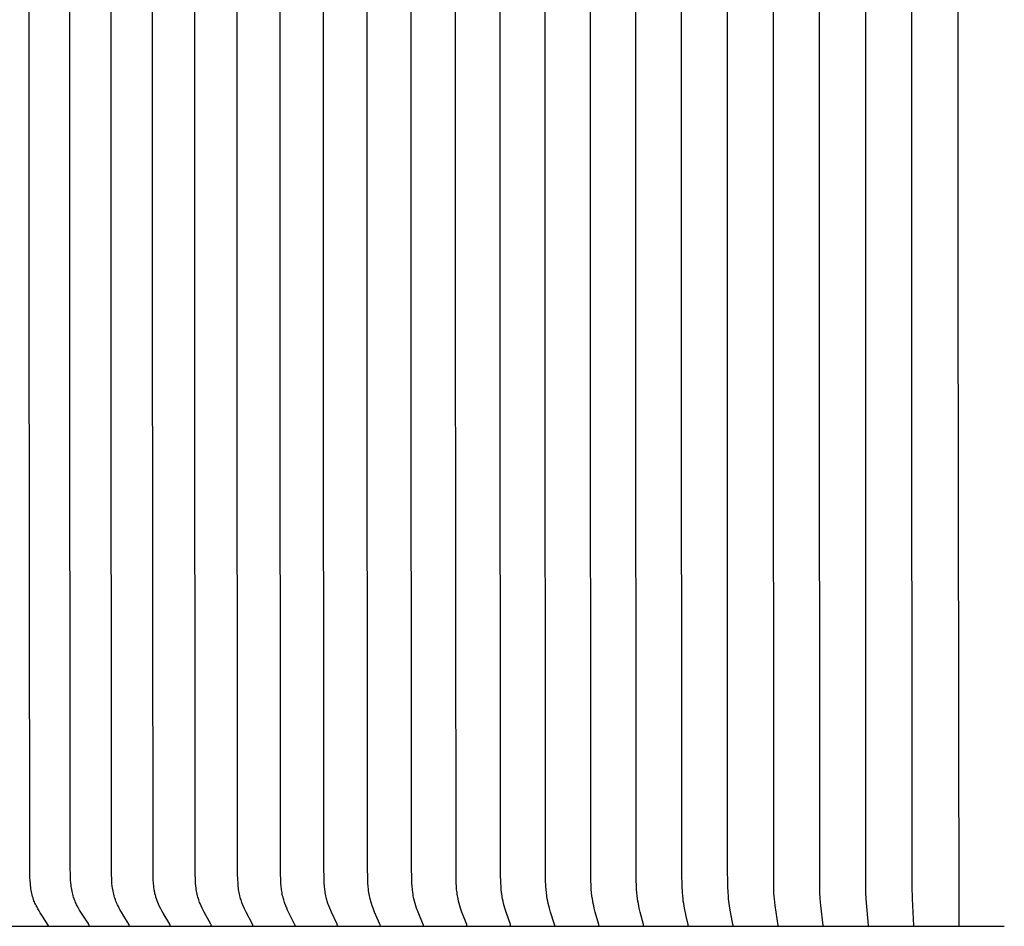
# Model space of a CAD drawing. Units: inches. Extents: x -24.3 to 45, y -6 to 20.
# Drawn here: x -16 to -14, y 13.3 to 15.2 of the extents above; entities that cross this region are included whole.
import ezdxf

# ---------------------------------------------------------------- set-up
doc = ezdxf.new("R2010")
doc.units = ezdxf.units.IN
doc.header["$MEASUREMENT"] = 0
doc.layers.add('Aura Vent', color=250, linetype='Continuous')

msp = doc.modelspace()

# ---------------------------------------------------------------- linework, layer by layer
at = {"layer": 'Aura Vent', "color": 1}
for points in [[(-14.4381, 13.35), (-14.4442, 13.3914), (-14.4451, 13.3983), (-14.4458, 13.4052), (-14.4462, 13.4109), (-14.4466, 13.4166), (-14.4471, 13.428), (-14.4479, 14.6922), (-14.4479, 15.3492), (-14.4479, 16.0062), (-14.4471, 17.2705), (-14.4466, 17.2818), (-14.4462, 17.2875), (-14.4458, 17.2932), (-14.4451, 17.3001), (-14.4442, 17.3071), (-14.4381, 17.3485)], [(-14.3448, 13.35), (-14.3497, 13.3914), (-14.351, 13.4052), (-14.3517, 13.4183), (-14.3522, 13.4313), (-14.3526, 14.6922), (-14.3526, 15.3492), (-14.3526, 16.0062), (-14.3522, 17.2671), (-14.3517, 17.2802), (-14.351, 17.2932), (-14.3497, 17.307), (-14.3448, 17.3485)], [(-14.2513, 13.35), (-14.2559, 13.4052), (-14.2565, 13.4183), (-14.2571, 14.6922), (-14.2571, 15.3492), (-14.2571, 16.0062), (-14.2565, 17.2801), (-14.2559, 17.2932), (-14.2513, 17.3485)], [(-14.1576, 13.35), (-14.1607, 13.4052), (-14.1613, 13.4313), (-14.1615, 14.6922), (-14.1615, 15.3492), (-14.1615, 16.0062), (-14.1613, 17.2671), (-14.1607, 17.2932), (-14.1576, 17.3485)], [(-14.0638, 13.35), (-14.0658, 14.6922), (-14.0658, 15.3492), (-14.0658, 16.0062), (-14.0638, 17.3485)], [(-15.9456, 13.3484), (-15.9455, 13.3485), (-15.9455, 13.3485), (-15.9455, 13.3486), (-15.9455, 13.3487), (-15.9455, 13.3487), (-15.9455, 13.3488), (-15.9455, 13.3488), (-15.9455, 13.3489), (-15.9455, 13.3489), (-15.9455, 13.349), (-15.9455, 13.349), (-15.9455, 13.3491), (-15.9455, 13.3492), (-15.9455, 13.3492), (-15.9456, 13.3493), (-15.9456, 13.3494), (-15.9456, 13.3495), (-15.9456, 13.3496), (-15.9457, 13.3497), (-15.9457, 13.3498), (-15.9457, 13.3499), (-15.9458, 13.35), (-15.9458, 13.3501), (-15.9458, 13.3502), (-15.9459, 13.3503), (-15.9459, 13.3504), (-15.946, 13.3505), (-15.9461, 13.3507), (-15.9462, 13.3509), (-15.9463, 13.3511), (-15.9574, 13.3678), (-15.9625, 13.376), (-15.965, 13.3802), (-15.9674, 13.3844), (-15.9699, 13.3891), (-15.9711, 13.3915), (-15.9723, 13.3939), (-15.9734, 13.3963), (-15.9745, 13.3988), (-15.9755, 13.4012), (-15.9764, 13.4037), (-15.9775, 13.4069), (-15.9784, 13.41), (-15.9793, 13.4132), (-15.98, 13.4164), (-15.9807, 13.4196), (-15.9813, 13.4229), (-15.9818, 13.4261), (-15.9823, 13.4294), (-15.9827, 13.4327), (-15.983, 13.436), (-15.9835, 13.4427), (-15.9839, 13.4493), (-15.9843, 13.4713), (-15.9851, 14.6907), (-15.9851, 15.3477)], [(-15.8617, 13.35), (-15.8617, 13.35), (-15.8617, 13.3501), (-15.8617, 13.3501), (-15.8617, 13.3502), (-15.8617, 13.3503), (-15.8617, 13.3503), (-15.8617, 13.3504), (-15.8617, 13.3504), (-15.8617, 13.3505), (-15.8617, 13.3505), (-15.8617, 13.3506), (-15.8617, 13.3506), (-15.8617, 13.3507), (-15.8617, 13.3508), (-15.8617, 13.3509), (-15.8618, 13.351), (-15.8618, 13.3511), (-15.8618, 13.3512), (-15.8618, 13.3513), (-15.8619, 13.3514), (-15.8619, 13.3515), (-15.8619, 13.3516), (-15.862, 13.3517), (-15.862, 13.3518), (-15.862, 13.3519), (-15.8621, 13.352), (-15.8621, 13.352), (-15.8622, 13.3522), (-15.8623, 13.3524), (-15.8625, 13.3526), (-15.8735, 13.3694), (-15.8787, 13.3776), (-15.8812, 13.3817), (-15.8836, 13.386), (-15.8861, 13.3907), (-15.8873, 13.3931), (-15.8885, 13.3955), (-15.8896, 13.3979), (-15.8906, 13.4003), (-15.8916, 13.4028), (-15.8926, 13.4053), (-15.8936, 13.4084), (-15.8946, 13.4116), (-15.8954, 13.4147), (-15.8962, 13.4179), (-15.8969, 13.4212), (-15.8975, 13.4244), (-15.898, 13.4277), (-15.8985, 13.431), (-15.8989, 13.4343), (-15.8992, 13.4376), (-15.8997, 13.4442), (-15.9, 13.4509), (-15.9005, 13.4728), (-15.9012, 14.6922), (-15.9013, 15.3492)], [(-15.7785, 13.35), (-15.7785, 13.35), (-15.7785, 13.3501), (-15.7785, 13.3501), (-15.7785, 13.3502), (-15.7785, 13.3503), (-15.7785, 13.3503), (-15.7785, 13.3504), (-15.7785, 13.3504), (-15.7785, 13.3505), (-15.7785, 13.3505), (-15.7785, 13.3506), (-15.7785, 13.3506), (-15.7785, 13.3507), (-15.7785, 13.3509), (-15.7786, 13.351), (-15.7786, 13.3511), (-15.7786, 13.3512), (-15.7786, 13.3513), (-15.7787, 13.3514), (-15.7787, 13.3515), (-15.7787, 13.3516), (-15.7788, 13.3517), (-15.7788, 13.3518), (-15.7788, 13.3519), (-15.7789, 13.3519), (-15.7789, 13.352), (-15.779, 13.3522), (-15.7791, 13.3524), (-15.7793, 13.3528), (-15.7898, 13.3694), (-15.7948, 13.3776), (-15.7971, 13.3818), (-15.7994, 13.386), (-15.8018, 13.3907), (-15.803, 13.3931), (-15.8041, 13.3955), (-15.8052, 13.3979), (-15.8062, 13.4003), (-15.8071, 13.4028), (-15.808, 13.4053), (-15.809, 13.4084), (-15.8099, 13.4116), (-15.8108, 13.4148), (-15.8115, 13.418), (-15.8122, 13.4212), (-15.8127, 13.4245), (-15.8132, 13.4277), (-15.8137, 13.431), (-15.8143, 13.4376), (-15.8148, 13.4442), (-15.8153, 13.4575), (-15.8163, 14.6922), (-15.8163, 15.3492)], [(-15.6943, 13.35), (-15.6943, 13.35), (-15.6943, 13.3501), (-15.6943, 13.3501), (-15.6943, 13.3502), (-15.6943, 13.3503), (-15.6943, 13.3503), (-15.6943, 13.3504), (-15.6943, 13.3504), (-15.6943, 13.3505), (-15.6943, 13.3505), (-15.6943, 13.3506), (-15.6943, 13.3508), (-15.6943, 13.3509), (-15.6944, 13.351), (-15.6944, 13.3511), (-15.6944, 13.3512), (-15.6944, 13.3513), (-15.6944, 13.3514), (-15.6945, 13.3515), (-15.6945, 13.3516), (-15.6945, 13.3517), (-15.6946, 13.3518), (-15.6946, 13.3519), (-15.6947, 13.352), (-15.6947, 13.352), (-15.6948, 13.3522), (-15.6949, 13.3524), (-15.6951, 13.3528), (-15.7089, 13.3759), (-15.7113, 13.3803), (-15.7137, 13.3848), (-15.7159, 13.3893), (-15.7181, 13.3939), (-15.7196, 13.3975), (-15.721, 13.4012), (-15.7223, 13.4049), (-15.7235, 13.4086), (-15.724, 13.4105), (-15.7246, 13.4124), (-15.725, 13.4143), (-15.7255, 13.4162), (-15.7259, 13.4182), (-15.7262, 13.4201), (-15.7266, 13.422), (-15.7269, 13.424), (-15.729, 13.4447), (-15.7293, 13.4518), (-15.7304, 14.6922), (-15.7304, 15.3492)], [(-15.6092, 13.35), (-15.6092, 13.3501), (-15.6092, 13.3502), (-15.6092, 13.3503), (-15.6092, 13.3504), (-15.6092, 13.3505), (-15.6092, 13.3506), (-15.6092, 13.3507), (-15.6092, 13.3508), (-15.6092, 13.3509), (-15.6092, 13.3511), (-15.6093, 13.3512), (-15.6093, 13.3513), (-15.6093, 13.3514), (-15.6093, 13.3515), (-15.6094, 13.3516), (-15.6094, 13.3517), (-15.6094, 13.3517), (-15.6095, 13.3518), (-15.6095, 13.3519), (-15.6096, 13.352), (-15.6096, 13.3522), (-15.6097, 13.3524), (-15.6099, 13.3528), (-15.6239, 13.3776), (-15.6261, 13.3818), (-15.6282, 13.386), (-15.6303, 13.3907), (-15.6324, 13.3955), (-15.6334, 13.3979), (-15.6343, 13.4003), (-15.6351, 13.4028), (-15.6359, 13.4053), (-15.6369, 13.4084), (-15.6377, 13.4116), (-15.6384, 13.4148), (-15.6391, 13.418), (-15.6397, 13.4213), (-15.6402, 13.4245), (-15.6407, 13.4278), (-15.6411, 13.4311), (-15.6417, 13.4376), (-15.6421, 13.4443), (-15.6426, 13.4575), (-15.6435, 14.6922), (-15.6435, 15.3492)], [(-15.5232, 13.35), (-15.5232, 13.3501), (-15.5231, 13.3502), (-15.5231, 13.3503), (-15.5231, 13.3504), (-15.5231, 13.3505), (-15.5231, 13.3506), (-15.5232, 13.3507), (-15.5232, 13.3508), (-15.5232, 13.3509), (-15.5232, 13.351), (-15.5232, 13.3511), (-15.5232, 13.3512), (-15.5233, 13.3513), (-15.5233, 13.3514), (-15.5233, 13.3515), (-15.5234, 13.3516), (-15.5234, 13.3517), (-15.5234, 13.3518), (-15.5235, 13.352), (-15.5236, 13.3522), (-15.5237, 13.3524), (-15.5239, 13.3528), (-15.5371, 13.3776), (-15.5392, 13.3818), (-15.5411, 13.386), (-15.5432, 13.3907), (-15.5451, 13.3955), (-15.546, 13.3979), (-15.5469, 13.4004), (-15.5477, 13.4028), (-15.5485, 13.4053), (-15.5494, 13.4084), (-15.5502, 13.4116), (-15.5509, 13.4148), (-15.5515, 13.418), (-15.5521, 13.4213), (-15.5526, 13.4245), (-15.553, 13.4278), (-15.5534, 13.4311), (-15.5539, 13.4377), (-15.5543, 13.4443), (-15.5548, 13.4575), (-15.5556, 14.6922), (-15.5556, 15.3492)], [(-15.4363, 13.35), (-15.4363, 13.3501), (-15.4363, 13.3502), (-15.4362, 13.3503), (-15.4362, 13.3504), (-15.4362, 13.3505), (-15.4363, 13.3506), (-15.4363, 13.3507), (-15.4363, 13.3508), (-15.4363, 13.3509), (-15.4363, 13.351), (-15.4363, 13.3511), (-15.4363, 13.3512), (-15.4364, 13.3513), (-15.4364, 13.3514), (-15.4364, 13.3515), (-15.4365, 13.3516), (-15.4365, 13.3517), (-15.4365, 13.3518), (-15.4366, 13.352), (-15.4367, 13.3522), (-15.4368, 13.3524), (-15.4369, 13.3528), (-15.4495, 13.3776), (-15.4514, 13.3818), (-15.4532, 13.386), (-15.4552, 13.3907), (-15.457, 13.3955), (-15.4579, 13.3979), (-15.4587, 13.4004), (-15.4595, 13.4028), (-15.4602, 13.4053), (-15.461, 13.4084), (-15.4618, 13.4116), (-15.4624, 13.4148), (-15.463, 13.4181), (-15.4636, 13.4213), (-15.464, 13.4246), (-15.4648, 13.4311), (-15.4653, 13.4377), (-15.4657, 13.4443), (-15.4661, 13.4575), (-15.4669, 14.6922), (-15.4669, 15.3492)], [(-15.3486, 13.35), (-15.3486, 13.3501), (-15.3486, 13.3502), (-15.3486, 13.3503), (-15.3486, 13.3504), (-15.3486, 13.3505), (-15.3486, 13.3506), (-15.3486, 13.3507), (-15.3486, 13.3508), (-15.3486, 13.3509), (-15.3486, 13.351), (-15.3486, 13.3511), (-15.3486, 13.3512), (-15.3487, 13.3513), (-15.3487, 13.3514), (-15.3487, 13.3515), (-15.3487, 13.3516), (-15.3488, 13.3517), (-15.3488, 13.3518), (-15.3489, 13.352), (-15.349, 13.3522), (-15.349, 13.3524), (-15.3492, 13.3528), (-15.361, 13.3777), (-15.3645, 13.386), (-15.3664, 13.3907), (-15.3681, 13.3955), (-15.3697, 13.4004), (-15.3704, 13.4028), (-15.371, 13.4053), (-15.3718, 13.4084), (-15.3725, 13.4116), (-15.3732, 13.4149), (-15.3737, 13.4181), (-15.3742, 13.4213), (-15.3747, 13.4246), (-15.3754, 13.4311), (-15.3759, 13.4377), (-15.3762, 13.4443), (-15.3768, 13.4728), (-15.3774, 14.6922), (-15.3774, 15.3492)], [(-15.2601, 13.35), (-15.2601, 13.3501), (-15.2601, 13.3502), (-15.2601, 13.3503), (-15.2601, 13.3504), (-15.2601, 13.3505), (-15.2601, 13.3506), (-15.2601, 13.3507), (-15.2601, 13.3508), (-15.2601, 13.3509), (-15.2601, 13.351), (-15.2602, 13.3511), (-15.2602, 13.3512), (-15.2602, 13.3513), (-15.2602, 13.3514), (-15.2602, 13.3515), (-15.2603, 13.3516), (-15.2603, 13.3518), (-15.2604, 13.352), (-15.2605, 13.3522), (-15.2605, 13.3524), (-15.2607, 13.3528), (-15.2717, 13.3777), (-15.275, 13.386), (-15.2768, 13.3907), (-15.2784, 13.3955), (-15.2798, 13.4004), (-15.2805, 13.4028), (-15.2811, 13.4053), (-15.2819, 13.4085), (-15.2826, 13.4117), (-15.2832, 13.4149), (-15.2837, 13.4181), (-15.2841, 13.4214), (-15.2846, 13.4246), (-15.2852, 13.4312), (-15.2857, 13.4377), (-15.286, 13.4443), (-15.2866, 13.4728), (-15.2871, 14.6922), (-15.2871, 15.3492)], [(-15.171, 13.35), (-15.171, 13.3501), (-15.1709, 13.3502), (-15.1709, 13.3503), (-15.1709, 13.3504), (-15.1709, 13.3505), (-15.1709, 13.3506), (-15.1709, 13.3507), (-15.171, 13.3508), (-15.171, 13.3509), (-15.171, 13.351), (-15.171, 13.3511), (-15.171, 13.3512), (-15.171, 13.3513), (-15.171, 13.3514), (-15.1711, 13.3515), (-15.1711, 13.3516), (-15.1712, 13.3518), (-15.1712, 13.352), (-15.1713, 13.3522), (-15.1714, 13.3524), (-15.1818, 13.3777), (-15.1849, 13.386), (-15.1865, 13.3907), (-15.188, 13.3955), (-15.1893, 13.4004), (-15.1905, 13.4053), (-15.1912, 13.4085), (-15.1918, 13.4117), (-15.1924, 13.4149), (-15.1929, 13.4181), (-15.1937, 13.4247), (-15.1943, 13.4312), (-15.1948, 13.4377), (-15.1951, 13.4443), (-15.1956, 13.4728), (-15.1961, 14.6922), (-15.1961, 15.3492)], [(-15.0811, 13.35), (-15.0811, 13.3501), (-15.0811, 13.3502), (-15.0811, 13.3503), (-15.0811, 13.3504), (-15.0811, 13.3505), (-15.0811, 13.3506), (-15.0811, 13.3507), (-15.0811, 13.3508), (-15.0811, 13.3509), (-15.0811, 13.351), (-15.0812, 13.3511), (-15.0812, 13.3512), (-15.0812, 13.3513), (-15.0812, 13.3514), (-15.0813, 13.3516), (-15.0813, 13.3518), (-15.0814, 13.352), (-15.0814, 13.3522), (-15.0815, 13.3524), (-15.0912, 13.3777), (-15.094, 13.386), (-15.0955, 13.3907), (-15.0969, 13.3956), (-15.0981, 13.4004), (-15.0992, 13.4053), (-15.0999, 13.4085), (-15.1005, 13.4117), (-15.101, 13.4149), (-15.1014, 13.4182), (-15.1022, 13.4247), (-15.1028, 13.4312), (-15.1032, 13.4378), (-15.1034, 13.4443), (-15.1044, 14.6922), (-15.1044, 15.3492)], [(-14.9907, 13.35), (-14.9907, 13.3501), (-14.9907, 13.3502), (-14.9907, 13.3503), (-14.9907, 13.3504), (-14.9907, 13.3505), (-14.9907, 13.3506), (-14.9907, 13.3507), (-14.9907, 13.3508), (-14.9907, 13.3509), (-14.9907, 13.351), (-14.9907, 13.3511), (-14.9907, 13.3512), (-14.9908, 13.3513), (-14.9908, 13.3514), (-14.9908, 13.3516), (-14.9909, 13.3518), (-14.9909, 13.352), (-14.991, 13.3522), (-14.991, 13.3524), (-14.9999, 13.3777), (-15.0025, 13.386), (-15.0039, 13.3908), (-15.0052, 13.3956), (-15.0063, 13.4004), (-15.0073, 13.4053), (-15.0079, 13.4085), (-15.0085, 13.4117), (-15.0094, 13.4182), (-15.01, 13.4247), (-15.0106, 13.4312), (-15.0109, 13.4378), (-15.0115, 13.4575), (-15.012, 14.6922), (-15.012, 15.3492)], [(-14.8997, 13.35), (-14.8997, 13.3501), (-14.8997, 13.3502), (-14.8997, 13.3503), (-14.8997, 13.3504), (-14.8997, 13.3505), (-14.8997, 13.3506), (-14.8997, 13.3507), (-14.8997, 13.3508), (-14.8997, 13.3509), (-14.8997, 13.351), (-14.8997, 13.3511), (-14.8997, 13.3512), (-14.8998, 13.3514), (-14.8998, 13.3516), (-14.8999, 13.3518), (-14.8999, 13.352), (-14.9, 13.3524), (-14.9081, 13.3777), (-14.9105, 13.386), (-14.9117, 13.3908), (-14.9129, 13.3956), (-14.9139, 13.4004), (-14.9149, 13.4052), (-14.9159, 13.4117), (-14.9167, 13.4182), (-14.9173, 13.4247), (-14.9178, 13.4313), (-14.9184, 13.4444), (-14.9191, 14.6922), (-14.9191, 15.3492)], [(-14.8082, 13.35), (-14.8082, 13.3501), (-14.8082, 13.3502), (-14.8082, 13.3503), (-14.8082, 13.3504), (-14.8082, 13.3505), (-14.8082, 13.3506), (-14.8082, 13.3507), (-14.8082, 13.3508), (-14.8082, 13.3509), (-14.8082, 13.351), (-14.8082, 13.3512), (-14.8083, 13.3514), (-14.8083, 13.3516), (-14.8083, 13.3518), (-14.8084, 13.352), (-14.8085, 13.3524), (-14.8158, 13.3777), (-14.8179, 13.386), (-14.819, 13.3908), (-14.8201, 13.3956), (-14.821, 13.4004), (-14.8219, 13.4052), (-14.8228, 13.4117), (-14.8235, 13.4182), (-14.8241, 13.4247), (-14.8245, 13.4313), (-14.825, 13.4444), (-14.8257, 14.6922), (-14.8257, 15.3492)], [(-14.7162, 13.35), (-14.7162, 13.3501), (-14.7162, 13.3502), (-14.7162, 13.3503), (-14.7162, 13.3504), (-14.7162, 13.3505), (-14.7162, 13.3506), (-14.7162, 13.3508), (-14.7162, 13.351), (-14.7163, 13.3512), (-14.7163, 13.3514), (-14.7163, 13.3516), (-14.7164, 13.3518), (-14.7164, 13.352), (-14.7165, 13.3524), (-14.723, 13.3777), (-14.7249, 13.386), (-14.7268, 13.3956), (-14.7276, 13.4004), (-14.7284, 13.4052), (-14.7292, 13.4117), (-14.7299, 13.4182), (-14.7304, 13.4248), (-14.7308, 13.4313), (-14.7312, 13.4444), (-14.7318, 14.6922), (-14.7318, 15.3492)], [(-14.6239, 13.35), (-14.6239, 13.3501), (-14.6238, 13.3502), (-14.6238, 13.3504), (-14.6238, 13.3506), (-14.6238, 13.3508), (-14.6239, 13.351), (-14.6239, 13.3512), (-14.6239, 13.3514), (-14.6239, 13.3516), (-14.624, 13.352), (-14.6241, 13.3524), (-14.628, 13.3695), (-14.6314, 13.386), (-14.6331, 13.3956), (-14.6339, 13.4004), (-14.6345, 13.4052), (-14.6352, 13.4117), (-14.6358, 13.4182), (-14.6366, 13.4313), (-14.6372, 13.4575), (-14.6375, 14.6922), (-14.6375, 15.3492)], [(-14.5311, 13.35), (-14.5311, 13.3502), (-14.5311, 13.3504), (-14.5311, 13.3506), (-14.5311, 13.3508), (-14.5311, 13.351), (-14.5311, 13.3512), (-14.5312, 13.3514), (-14.5312, 13.3516), (-14.5312, 13.352), (-14.5313, 13.3524), (-14.5376, 13.386), (-14.5391, 13.3956), (-14.5403, 13.4052), (-14.5409, 13.4117), (-14.5414, 13.4183), (-14.542, 13.4313), (-14.5426, 13.4728), (-14.5428, 14.6922), (-14.5428, 15.3492)], [(-17.9727, 13.3485), (-13.9707, 13.3485)]]:
    msp.add_lwpolyline(points, dxfattribs=at)

doc.saveas('drawing.dxf')
